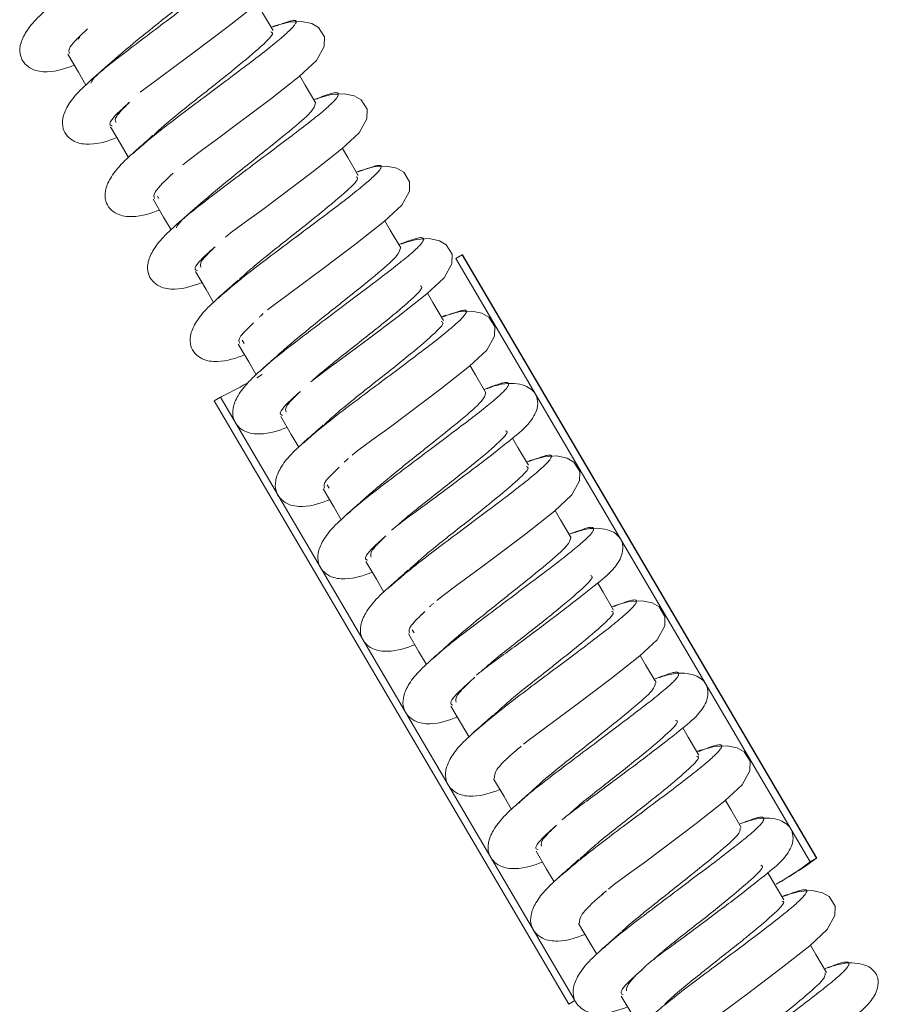
# Model space of a CAD drawing. Units: millimetres. Extents: x 11 to 1180, y 5 to 832.
# Drawn here: x 932 to 940, y 664 to 673 of the extents above; entities that cross this region are included whole.
import ezdxf

# ---------------------------------------------------------------- set-up
doc = ezdxf.new("R2010")
doc.units = ezdxf.units.MM
doc.linetypes.add('PHANTOM', pattern=[12.7, 6.35, -1.27, 1.27, -1.27, 1.27, -1.27])

msp = doc.modelspace()

# ---------------------------------------------------------------- linework, layer by layer
at = {"color": 7, "linetype": 'Continuous', "lineweight": 15}
for p, q in [((934.076708, 672.70381), (934.03502, 672.688918)), ((932.283955, 672.579211), (932.298611, 672.601659)), ((934.462924, 672.046557), (934.421229, 672.031665)), ((934.849132, 671.389308), (934.807444, 671.374416)), ((933.003917, 671.155921), (933.016851, 671.133914)), ((935.235348, 670.732055), (935.19366, 670.717163)), ((935.711227, 670.589926), (935.767987, 670.62335)), ((938.927816, 665.115975), (935.711227, 670.589926)), ((935.767987, 670.62335), (938.984583, 665.149399)), ((935.770203, 670.623262), (935.767987, 670.62335)), ((938.986799, 665.149311), (935.770203, 670.623262)), ((935.621557, 670.074806), (935.579869, 670.059914)), ((933.771145, 669.85027), (933.789489, 669.819046)), ((933.904215, 669.509083), (933.95479, 669.537745)), ((936.007772, 669.417553), (935.966084, 669.402661)), ((933.575905, 669.332529), (933.519139, 669.299105)), ((933.519139, 669.299105), (936.735735, 663.825153)), ((936.792494, 663.858577), (933.575905, 669.332529)), ((936.393981, 668.760303), (936.352293, 668.745412)), ((934.543187, 668.536423), (934.56106, 668.506007)), ((936.780197, 668.103051), (936.738509, 668.088161)), ((937.166412, 667.4458), (937.124718, 667.430909)), ((935.315192, 667.22263), (935.332632, 667.192954)), ((937.552621, 666.78855), (937.510933, 666.773658)), ((937.938837, 666.131299), (937.897149, 666.116407)), ((938.325046, 665.474048), (938.283357, 665.459156)), ((938.984583, 665.149399), (938.927816, 665.115975)), ((938.711261, 664.816797), (938.669573, 664.801905)), ((939.09747, 664.159546), (939.055782, 664.144654)), ((936.735735, 663.825153), (936.792494, 663.858577))]:
    msp.add_line(p, q, dxfattribs=at)
at = {"color": 7, "linetype": 'Continuous', "lineweight": 15, "flags": 128}
for points in [[(932.847161, 672.098246), (932.891523, 672.133965), (933.018042, 672.227373), (933.173724, 672.341499), (933.336008, 672.462485), (933.643959, 672.694483), (933.904271, 672.89951), (934.061437, 673.04548), (934.130909, 673.172559), (934.132995, 673.258621), (934.079835, 673.344761), (934.016946, 673.380372), (933.924745, 673.399502), (933.808686, 673.392929), (933.681187, 673.357544), (933.681187, 673.357544)], [(934.053165, 672.658036), (933.957736, 672.820433), (933.908798, 672.903715)], [(933.232923, 671.440635), (933.277732, 671.476716), (933.404251, 671.570124), (933.55994, 671.68425), (933.722217, 671.805232), (934.030168, 672.037231), (934.290487, 672.242257), (934.447652, 672.388231), (934.517125, 672.515306), (934.519204, 672.601368), (934.466051, 672.687512), (934.403161, 672.723119), (934.310954, 672.742253), (934.194895, 672.735681), (934.067402, 672.700294), (934.067402, 672.700294)], [(932.190989, 672.442903), (932.286411, 672.280508), (932.354795, 672.164141)], [(934.439374, 672.000784), (934.343952, 672.16318), (934.295013, 672.246462)], [(933.621138, 670.784995), (933.663948, 670.819463), (933.790467, 670.912871), (933.946149, 671.026997), (934.108432, 671.147983), (934.416383, 671.379981), (934.676695, 671.585008), (934.833861, 671.730978), (934.903334, 671.858057), (934.905419, 671.944119), (934.85226, 672.030259), (934.78937, 672.06587), (934.69717, 672.085001), (934.581111, 672.078428), (934.453611, 672.043042), (934.453611, 672.043042)], [(932.577197, 671.785654), (932.672627, 671.623258), (932.741004, 671.506888)], [(934.82559, 671.343535), (934.73016, 671.505931), (934.681222, 671.589214)], [(934.002113, 670.123526), (934.050157, 670.162214), (934.176676, 670.255622), (934.332364, 670.369748), (934.494641, 670.490731), (934.802592, 670.722729), (935.062911, 670.927755), (935.220077, 671.073729), (935.289549, 671.200804), (935.291629, 671.286867), (935.238475, 671.37301), (935.175586, 671.408617), (935.083379, 671.427752), (934.967319, 671.421179), (934.839826, 671.385793), (934.839826, 671.385793)], [(932.963413, 671.128402), (933.058836, 670.966006), (933.12722, 670.849639)], [(935.211805, 670.686282), (935.116376, 670.848678), (935.067438, 670.931961)], [(934.395037, 669.47168), (934.436372, 669.504961), (934.562891, 669.598369), (934.718573, 669.712496), (934.880857, 669.833481), (935.188807, 670.065479), (935.44912, 670.270503), (935.606292, 670.416476), (935.675765, 670.543555), (935.677844, 670.629617), (935.624684, 670.715757), (935.561801, 670.751368), (935.469594, 670.770499), (935.353535, 670.763926), (935.226035, 670.72854), (935.226035, 670.72854)], [(933.349622, 670.471153), (933.445051, 670.308756), (933.513429, 670.192386)], [(935.598014, 670.029033), (935.502591, 670.191429), (935.453653, 670.274711)], [(934.770847, 668.806052), (934.822588, 668.847712), (934.9491, 668.941117), (935.104789, 669.055246), (935.267072, 669.176228), (935.575023, 669.408227), (935.835335, 669.613254), (935.992501, 669.759227), (936.061974, 669.886303), (936.064053, 669.972365), (936.010899, 670.058508), (935.94801, 670.094115), (935.855803, 670.11325), (935.739744, 670.106677), (935.612251, 670.071287), (935.612251, 670.071287)], [(933.735837, 669.8139), (933.83126, 669.651504), (933.899644, 669.535137)], [(935.98423, 669.37178), (935.8888, 669.534176), (935.839862, 669.617459)], [(934.122046, 669.156651), (934.217475, 668.994255), (934.285853, 668.877885)], [(936.370438, 668.714531), (936.275016, 668.876927), (936.226078, 668.960206)], [(935.539118, 667.488204), (935.595012, 667.53321), (935.721531, 667.626616), (935.877213, 667.740744), (936.039496, 667.861729), (936.347447, 668.093725), (936.60776, 668.298752), (936.764926, 668.444724), (936.834398, 668.571801), (936.836484, 668.657863), (936.783324, 668.744006), (936.720434, 668.779614), (936.628234, 668.798748), (936.512175, 668.792173), (936.384675, 668.756787), (936.384675, 668.756787)], [(934.508262, 668.499398), (934.603691, 668.337002), (934.672068, 668.220635)], [(936.756654, 668.057278), (936.661225, 668.219675), (936.612286, 668.302957)], [(934.894477, 667.842147), (934.9899, 667.679751), (935.058284, 667.563384)], [(937.142863, 667.400028), (937.04744, 667.562423), (936.998502, 667.645706)], [(936.324085, 666.183802), (936.367436, 666.218708), (936.493956, 666.312115), (936.649637, 666.426243), (936.811921, 666.547227), (937.119872, 666.779223), (937.380184, 666.98425), (937.53735, 667.130222), (937.606822, 667.257299), (937.608908, 667.343361), (937.555748, 667.429503), (937.492859, 667.465112), (937.400658, 667.484246), (937.284599, 667.477671), (937.1571, 667.442286), (937.1571, 667.442286)], [(935.280686, 667.184896), (935.376115, 667.0225), (935.444493, 666.906134)], [(937.529078, 666.742777), (937.433649, 666.905173), (937.384711, 666.988455)], [(935.666902, 666.527645), (935.762324, 666.365249), (935.830708, 666.248881)], [(937.915294, 666.085525), (937.819865, 666.247922), (937.770926, 666.331204)], [(937.096509, 664.8693), (937.139861, 664.904207), (937.26638, 664.997613), (937.422062, 665.111741), (937.584345, 665.232725), (937.892296, 665.464721), (938.152609, 665.669748), (938.309781, 665.81572), (938.379253, 665.942797), (938.381333, 666.028859), (938.328173, 666.115001), (938.26529, 666.15061), (938.173083, 666.169744), (938.057024, 666.16317), (937.929524, 666.127784), (937.929524, 666.127784)], [(936.053111, 665.870395), (936.14854, 665.707998), (936.216917, 665.59163)], [(938.301503, 665.428275), (938.20608, 665.590671), (938.157142, 665.673953)], [(936.439326, 665.213143), (936.534755, 665.050747), (936.603133, 664.934379)], [(938.687718, 664.771024), (938.592289, 664.93342), (938.543351, 665.016703)], [(937.868933, 663.554798), (937.912285, 663.589703), (938.038804, 663.683111), (938.194493, 663.797237), (938.35677, 663.918222), (938.664721, 664.15022), (938.925039, 664.355246), (939.082205, 664.501218), (939.151678, 664.628295), (939.153757, 664.714358), (939.100597, 664.800499), (939.037714, 664.836108), (938.945507, 664.855241), (938.829448, 664.848668), (938.701948, 664.813282), (938.701948, 664.813282)], [(936.825535, 664.555893), (936.920964, 664.393497), (936.989342, 664.277128)], [(939.073927, 664.113773), (938.978505, 664.276169), (938.929566, 664.359451)], [(937.21175, 663.898642), (937.30718, 663.736245), (937.375557, 663.619877)]]:
    msp.add_lwpolyline(points, dxfattribs=at)
at = {"color": 7, "linetype": 'Continuous', "lineweight": 15}
for centre, radius, start, end in [((931.928397, 672.737388), 3.782506, 295.8209261, 299.8599421), ((937.460293, 667.038862), 2.418908, 298.5971709, 307.3504285), ((936.692393, 668.305828), 3.900921, 299.6384749, 305.9870401)]:
    msp.add_arc(centre, radius, start, end, dxfattribs=at)
at = {"color": 8, "linetype": 'PHANTOM', "lineweight": 0}
for points, knots in [([(932.413461, 672.21782), (932.423318, 672.227339), (932.497963, 672.29942), (932.783776, 672.517353), (933.185606, 672.820612), (933.56826, 673.106553), (933.829718, 673.317251), (933.898767, 673.413404), (933.830523, 673.41556), (933.696642, 673.361416), (933.668368, 673.349982)], [0, 0, 0, 0, 0.02367027, 0.17924344, 0.33549161, 0.49102954, 0.64627222, 0.80195886, 0.95817602, 1, 1, 1, 1]), ([(932.771978, 671.535748), (932.839709, 671.594717), (932.993647, 671.728743), (933.373239, 672.014411), (933.777436, 672.315154), (934.108027, 672.569223), (934.275495, 672.724316), (934.266969, 672.769244), (934.119542, 672.715711), (934.05615, 672.692693)], [0, 0, 0, 0, 0.11998866, 0.27271096, 0.42542901, 0.57886032, 0.73215659, 0.88483078, 1, 1, 1, 1]), ([(933.18735, 670.904299), (933.198706, 670.915203), (933.275746, 670.989174), (933.564637, 671.209304), (933.967247, 671.512894), (934.347971, 671.797677), (934.606057, 672.006316), (934.670364, 672.099594), (934.600465, 672.100369), (934.468077, 672.046696), (934.442057, 672.036147)], [0, 0, 0, 0, 0.026900617, 0.182496612, 0.338808968, 0.494456425, 0.64976047, 0.805463861, 0.961764653, 1, 1, 1, 1]), ([(933.546504, 670.223242), (933.616036, 670.283541), (933.772826, 670.419513), (934.154839, 670.706801), (934.558289, 671.006965), (934.886217, 671.259297), (935.049437, 671.411954), (935.037398, 671.454444), (934.889844, 671.40045), (934.827427, 671.37761)], [0, 0, 0, 0, 0.12189567, 0.27486704, 0.42778906, 0.58138659, 0.73496953, 0.88788822, 1, 1, 1, 1]), ([(933.961145, 669.590723), (933.974047, 669.603041), (934.05356, 669.678954), (934.34554, 669.901268), (934.748863, 670.205167), (935.127619, 670.488757), (935.382307, 670.695336), (935.441842, 670.785724), (935.370388, 670.785163), (935.239587, 670.732007), (935.21588, 670.722373)], [0, 0, 0, 0, 0.030143805, 0.185767583, 0.342141268, 0.497904154, 0.653276193, 0.80900455, 0.965383735, 1, 1, 1, 1]), ([(934.321038, 668.910747), (934.392388, 668.972383), (934.552042, 669.1103), (934.936456, 669.399188), (935.339088, 669.698765), (935.664329, 669.949318), (935.823276, 670.099525), (935.807797, 670.139619), (935.660182, 670.085211), (935.598794, 670.062584)], [0, 0, 0, 0, 0.12380668, 0.27703213, 0.4301592, 0.58392157, 0.73779316, 0.89095742, 1, 1, 1, 1]), ([(934.734857, 668.277092), (934.749345, 668.290849), (934.831365, 668.368731), (935.126487, 668.593272), (935.530467, 668.897409), (935.907198, 669.179797), (936.158476, 669.384308), (936.213196, 669.471788), (936.140324, 669.469944), (936.011177, 669.417353), (935.989835, 669.408663)], [0, 0, 0, 0, 0.03339508, 0.18905534, 0.34548412, 0.50136979, 0.65681603, 0.81257199, 0.96902822, 1, 1, 1, 1]), ([(935.095577, 667.598261), (935.168758, 667.661237), (935.331286, 667.801098), (935.718073, 668.091573), (936.119854, 668.390534), (936.442369, 668.639304), (936.597009, 668.787033), (936.57816, 668.824782), (936.430554, 668.769991), (936.370257, 668.747609)], [0, 0, 0, 0, 0.12571679, 0.2792032, 0.43254272, 0.58647364, 0.7406293, 0.89404645, 1, 1, 1, 1]), ([(935.508478, 666.963409), (935.524598, 666.978632), (935.609186, 667.058513), (935.907464, 667.285289), (936.312063, 667.589651), (936.68662, 667.870739), (936.934935, 668.073437), (936.983035, 668.156983), (936.91621, 668.156704), (936.799142, 668.109211), (936.789029, 668.105108)], [0, 0, 0, 0, 0.03712314, 0.19479593, 0.35325688, 0.51124353, 0.66874275, 0.82650342, 0.98501143, 1, 1, 1, 1]), ([(935.870138, 666.285786), (935.945165, 666.350107), (936.110576, 666.491912), (936.499691, 666.783962), (936.900584, 667.082284), (937.220317, 667.329245), (937.370648, 667.474475), (937.348496, 667.50992), (937.200963, 667.454792), (937.141811, 667.43269)], [0, 0, 0, 0, 0.12762811, 0.28137645, 0.43493604, 0.58904108, 0.74347373, 0.89714887, 1, 1, 1, 1]), ([(936.282016, 665.649669), (936.299811, 665.666386), (936.387009, 665.748306), (936.688491, 665.977341), (937.093615, 666.281848), (937.466083, 666.561706), (937.710881, 666.762272), (937.754358, 666.843037), (937.685277, 666.841209), (937.568465, 666.793691), (937.559447, 666.790023)], [0, 0, 0, 0, 0.04035762, 0.19776182, 0.35594776, 0.5137526, 0.67102047, 0.82850493, 0.98675959, 1, 1, 1, 1]), ([(936.644703, 664.973322), (936.721592, 665.038992), (936.8899, 665.182742), (937.281319, 665.476347), (937.681275, 665.774013), (937.998196, 666.01915), (938.144179, 666.161847), (938.118797, 666.195041), (937.971411, 666.139612), (937.913466, 666.11782)], [0, 0, 0, 0, 0.12953994, 0.28356088, 0.43734329, 0.59162759, 0.74633372, 0.90027196, 1, 1, 1, 1]), ([(937.055459, 664.335872), (937.074977, 664.354113), (937.164852, 664.438103), (937.469544, 664.669415), (937.875133, 664.97402), (938.24549, 665.25263), (938.486729, 665.451051), (938.52556, 665.529036), (938.454305, 665.525681), (938.337756, 665.478149), (938.329846, 665.474923)], [0, 0, 0, 0, 0.04359227, 0.20072773, 0.35863179, 0.51625431, 0.67329496, 0.83050377, 0.98849629, 1, 1, 1, 1]), ([(937.419283, 663.66087), (937.498043, 663.727891), (937.669253, 663.873582), (938.062942, 664.168732), (938.461928, 664.465713), (938.775982, 664.709012), (938.917614, 664.849158), (938.88907, 664.88014), (938.741898, 664.824455), (938.685216, 664.80301)], [0, 0, 0, 0, 0.13145107, 0.28575011, 0.43976322, 0.59423011, 0.74920419, 0.90341011, 1, 1, 1, 1]), ([(937.828814, 663.022019), (937.8501, 663.041809), (937.942695, 663.127895), (938.250636, 663.361514), (938.656627, 663.666166), (939.024827, 663.943511), (939.262491, 664.139777), (939.296656, 664.214981), (939.223269, 664.21011), (939.107022, 664.162585), (939.100237, 664.159811)], [0, 0, 0, 0, 0.04682752, 0.20369735, 0.36130846, 0.51875226, 0.67556737, 0.83250417, 0.99022382, 1, 1, 1, 1])]:
    msp.add_open_spline(points, degree=3, knots=knots, dxfattribs=at)
at = {"color": 7, "linetype": 'Continuous', "lineweight": 15}
for points, knots in [([(932.402124, 672.1812), (932.402213, 672.182766), (932.403731, 672.2095), (932.550684, 672.344894), (932.812903, 672.568377), (933.139098, 672.826855), (933.439459, 673.065272), (933.624986, 673.233129), (933.702384, 673.316486), (933.666892, 673.315226), (933.666845, 673.315224)], [0, 0, 0, 0, 0.01023296, 0.17478036, 0.33968985, 0.50532305, 0.67019582, 0.83474733, 0.99978193, 1, 1, 1, 1]), ([(932.044155, 672.892474), (931.993239, 672.847127), (931.895077, 672.759701), (931.79861, 672.635226), (931.752034, 672.523275), (931.755006, 672.429207), (931.790841, 672.36024), (931.87843, 672.292108), (932.055686, 672.272573), (932.171428, 672.315701), (932.248793, 672.344529)], [0, 0, 0, 0, 0.139349997, 0.268654815, 0.387067211, 0.489762561, 0.573289987, 0.641765102, 0.76054565, 1, 1, 1, 1]), ([(932.205383, 672.451073), (932.199337, 672.466275), (932.185406, 672.501306), (932.301779, 672.611506), (932.36765, 672.673883)], [0, 0, 0, 0, 0.43396765, 1, 1, 1, 1]), ([(932.973838, 671.71392), (933.004262, 671.742391), (933.10312, 671.834901), (933.369343, 672.045622), (933.685689, 672.29517), (933.936072, 672.503348), (934.065488, 672.627967), (934.0412, 672.642028), (934.033257, 672.646626)], [0, 0, 0, 0, 0.08997997, 0.29237251, 0.49476064, 0.69810522, 0.90127004, 1, 1, 1, 1]), ([(932.577603, 672.366446), (932.549254, 672.340936), (932.491922, 672.289343), (932.430848, 672.235991), (932.399973, 672.20902)], [0, 0, 0, 0, 0.49446204, 1, 1, 1, 1]), ([(932.430371, 672.235222), (932.379454, 672.189874), (932.281293, 672.102448), (932.184827, 671.977975), (932.138239, 671.866025), (932.141224, 671.771953), (932.177055, 671.702986), (932.264648, 671.634861), (932.441889, 671.615317), (932.557638, 671.658447), (932.635009, 671.687276)], [0, 0, 0, 0, 0.13935002, 0.26865345, 0.38706953, 0.48976342, 0.57329086, 0.64176474, 0.7605452, 1, 1, 1, 1]), ([(932.592889, 671.794513), (932.585499, 671.796695), (932.550555, 671.80701), (932.610814, 671.883972), (932.719166, 671.980983), (932.750691, 672.009209)], [0, 0, 0, 0, 0.15979255, 0.75553887, 1, 1, 1, 1]), ([(932.628524, 671.824934), (932.621273, 671.839146), (932.606823, 671.867469), (932.697713, 671.956547), (932.742993, 672.000926)], [0, 0, 0, 0, 0.50180562, 1, 1, 1, 1]), ([(933.176379, 670.870019), (933.176528, 670.871418), (933.179438, 670.898811), (933.328441, 671.035098), (933.591803, 671.259166), (933.920122, 671.518776), (934.212184, 671.752366), (934.419061, 671.932095), (934.43161, 671.977409), (934.437828, 671.999864)], [0, 0, 0, 0, 0.008900102, 0.17427832, 0.339967757, 0.50642822, 0.672173756, 0.837545372, 1, 1, 1, 1]), ([(932.963818, 671.709193), (932.935467, 671.683685), (932.878128, 671.632096), (932.817056, 671.578741), (932.786182, 671.551768)], [0, 0, 0, 0, 0.49446087, 1, 1, 1, 1]), ([(932.816586, 671.577972), (932.76567, 671.532625), (932.667507, 671.445199), (932.571043, 671.320722), (932.524457, 671.208775), (932.527431, 671.114705), (932.563263, 671.045738), (932.650866, 670.977606), (932.828103, 670.958071), (932.943853, 671.001199), (933.021224, 671.030027)], [0, 0, 0, 0, 0.139349689, 0.268654222, 0.387068565, 0.489763689, 0.57329093, 0.641766316, 0.760545766, 1, 1, 1, 1]), ([(932.976856, 671.135988), (932.971432, 671.152117), (932.959135, 671.188687), (933.078339, 671.301048), (933.144968, 671.363853)], [0, 0, 0, 0, 0.44104833, 1, 1, 1, 1]), ([(933.746212, 670.399328), (933.778509, 670.429438), (933.879956, 670.524015), (934.148823, 670.736764), (934.464789, 670.985976), (934.712718, 671.192552), (934.839126, 671.315026), (934.81378, 671.328057), (934.805753, 671.332184)], [0, 0, 0, 0, 0.09454051, 0.29695986, 0.49930791, 0.702568, 0.90580881, 1, 1, 1, 1]), ([(933.350027, 671.051944), (933.321678, 671.026434), (933.264346, 670.974842), (933.203272, 670.92149), (933.172397, 670.894518)], [0, 0, 0, 0, 0.49446204, 1, 1, 1, 1]), ([(933.202795, 670.92072), (933.151879, 670.875372), (933.053717, 670.787946), (932.957252, 670.663473), (932.910664, 670.551523), (932.913648, 670.457452), (932.94948, 670.388484), (933.037072, 670.320359), (933.214325, 670.300814), (933.330067, 670.343945), (933.407433, 670.372775)], [0, 0, 0, 0, 0.13934996, 0.26865334, 0.38706937, 0.48976321, 0.57329062, 0.64176447, 0.76054572, 1, 1, 1, 1]), ([(933.366087, 670.480486), (933.358346, 670.482999), (933.323958, 670.494162), (933.385882, 670.572356), (933.494591, 670.669374), (933.525774, 670.697204)], [0, 0, 0, 0, 0.171609027, 0.762371708, 1, 1, 1, 1]), ([(933.40008, 670.509901), (933.393342, 670.524974), (933.380131, 670.554527), (933.473248, 670.645344), (933.518873, 670.689842)], [0, 0, 0, 0, 0.51002372, 1, 1, 1, 1]), ([(934.118617, 669.73364), (934.202116, 669.805419), (934.371254, 669.950817), (934.700263, 670.210152), (934.990019, 670.442415), (935.193287, 670.61954), (935.203605, 670.663088), (935.20866, 670.684423)], [0, 0, 0, 0, 0.19822731, 0.40153385, 0.60403477, 0.80601907, 1, 1, 1, 1]), ([(933.736243, 670.394692), (933.707891, 670.369183), (933.650553, 670.317596), (933.589485, 670.264239), (933.558613, 670.237265)], [0, 0, 0, 0, 0.49446767, 1, 1, 1, 1]), ([(934.406001, 669.480509), (934.415973, 669.48963), (934.498483, 669.565095), (934.739933, 669.754046), (935.052342, 670.001203), (935.298576, 670.206568), (935.42171, 670.326627), (935.395608, 670.338675), (935.387704, 670.342323)], [0, 0, 0, 0, 0.03001157, 0.24831422, 0.46647435, 0.68555093, 0.90478862, 1, 1, 1, 1]), ([(933.58901, 670.26347), (933.538094, 670.218121), (933.439934, 670.130694), (933.343467, 670.00622), (933.296883, 669.894273), (933.299852, 669.800204), (933.335698, 669.731236), (933.423286, 669.663104), (933.60053, 669.643569), (933.716279, 669.686697), (933.793648, 669.715525)], [0, 0, 0, 0, 0.13935117, 0.26865445, 0.38706892, 0.48976416, 0.57329087, 0.64176591, 0.7605455, 1, 1, 1, 1]), ([(933.963694, 670.091459), (933.957616, 670.085906), (933.945431, 670.074771), (933.933001, 670.063512), (933.92677, 670.057869)], [0, 0, 0, 0, 0.49873569, 1, 1, 1, 1]), ([(934.518513, 669.084693), (934.552719, 669.116464), (934.656798, 669.21313), (934.928318, 669.4279), (935.243842, 669.676766), (935.489311, 669.881715), (935.612731, 670.002063), (935.586391, 670.0141), (935.57833, 670.017783)], [0, 0, 0, 0, 0.09910731, 0.30155227, 0.50386713, 0.70703095, 0.91034418, 1, 1, 1, 1]), ([(933.748257, 669.820854), (933.741799, 669.836958), (933.729705, 669.867119), (933.828918, 669.961373), (933.875157, 670.005301)], [0, 0, 0, 0, 0.533941976, 1, 1, 1, 1]), ([(933.849, 669.978384), (933.850185, 669.980503), (933.853459, 669.986353), (933.866707, 669.997921), (933.875157, 670.005299)], [0, 0, 0, 0, 0.36223715, 1, 1, 1, 1]), ([(934.122451, 669.737443), (934.094103, 669.711932), (934.03677, 669.66034), (933.975697, 669.606988), (933.944821, 669.580016)], [0, 0, 0, 0, 0.49446204, 1, 1, 1, 1]), ([(933.97522, 669.606218), (933.924304, 669.56087), (933.826142, 669.473444), (933.729673, 669.348974), (933.683099, 669.237018), (933.68607, 669.142951), (933.721905, 669.073983), (933.809496, 669.005857), (933.986749, 668.986312), (934.102492, 669.029443), (934.179857, 669.058273)], [0, 0, 0, 0, 0.13935006, 0.26865354, 0.38706744, 0.48976284, 0.5732903, 0.64176421, 0.76054554, 1, 1, 1, 1]), ([(935.12761, 668.125089), (935.151104, 668.144701), (935.197818, 668.183695), (935.331168, 668.280807), (935.488173, 668.395381), (935.70826, 668.560227), (935.975846, 668.759618), (936.229978, 668.962701), (936.363371, 669.069456), (936.455356, 669.211088), (936.455485, 669.333107), (936.413621, 669.395516), (936.335307, 669.441301), (936.243037, 669.460239), (936.126909, 669.455337), (936.041495, 669.427875), (935.99846, 669.414039)], [0, 0, 0, 0, 0.0643715, 0.12799324, 0.19169559, 0.2540205, 0.37798316, 0.50794574, 0.62311896, 0.69677866, 0.7440451, 0.81159293, 0.8537463, 0.90039809, 0.94981613, 1, 1, 1, 1]), ([(934.139201, 669.16641), (934.131151, 669.169284), (934.097367, 669.181343), (934.160991, 669.260763), (934.270035, 669.357769), (934.300854, 669.385186)], [0, 0, 0, 0, 0.18326835, 0.76916665, 1, 1, 1, 1]), ([(934.171557, 669.194823), (934.165626, 669.210923), (934.153882, 669.242805), (934.252188, 669.338044), (934.300851, 669.385188)], [0, 0, 0, 0, 0.50498934, 1, 1, 1, 1]), ([(934.893112, 668.421195), (934.978182, 668.494112), (935.149544, 668.640993), (935.479782, 668.901196), (935.767959, 669.132513), (935.967447, 669.306945), (935.975606, 669.348774), (935.979556, 669.369023)], [0, 0, 0, 0, 0.20085315, 0.40458589, 0.60760547, 0.81004444, 1, 1, 1, 1]), ([(934.508667, 669.08019), (934.480318, 669.054681), (934.422984, 669.003091), (934.361912, 668.949737), (934.331037, 668.922764)], [0, 0, 0, 0, 0.49445498, 1, 1, 1, 1]), ([(934.361435, 668.948969), (934.310519, 668.90362), (934.212358, 668.816192), (934.115892, 668.691718), (934.069303, 668.579773), (934.072288, 668.4857), (934.10812, 668.416734), (934.195711, 668.348602), (934.372954, 668.329065), (934.488703, 668.372193), (934.566073, 668.401022)], [0, 0, 0, 0, 0.13935123, 0.26865458, 0.38706911, 0.48976292, 0.5732903, 0.64176537, 0.76054538, 1, 1, 1, 1]), ([(935.1812, 668.168239), (935.192219, 668.178284), (935.276462, 668.255086), (935.519389, 668.445164), (935.831386, 668.691985), (936.075087, 668.895693), (936.195308, 669.013653), (936.168275, 669.024747), (936.160388, 669.027983)], [0, 0, 0, 0, 0.032924352, 0.251714785, 0.470295898, 0.689730981, 0.909489662, 1, 1, 1, 1]), ([(934.736118, 668.776957), (934.730041, 668.771404), (934.717855, 668.760269), (934.705425, 668.749011), (934.699195, 668.743367)], [0, 0, 0, 0, 0.49873569, 1, 1, 1, 1]), ([(934.519585, 668.505679), (934.513854, 668.522775), (934.503204, 668.554547), (934.605644, 668.651371), (934.652963, 668.696096)], [0, 0, 0, 0, 0.53808081, 1, 1, 1, 1]), ([(934.624235, 668.666766), (934.625578, 668.669075), (934.629314, 668.675499), (934.643726, 668.688053), (934.652959, 668.696095)], [0, 0, 0, 0, 0.35940379, 1, 1, 1, 1]), ([(935.290736, 667.770009), (935.326891, 667.803461), (935.43365, 667.902236), (935.707822, 668.119048), (936.022882, 668.367538), (936.265822, 668.570844), (936.386329, 668.689084), (936.359043, 668.70016), (936.350992, 668.703429)], [0, 0, 0, 0, 0.10368424, 0.30615918, 0.50843809, 0.71150609, 0.91487354, 1, 1, 1, 1]), ([(934.894876, 668.422941), (934.866527, 668.397431), (934.809194, 668.34584), (934.748121, 668.292487), (934.717246, 668.265515)], [0, 0, 0, 0, 0.49445851, 1, 1, 1, 1]), ([(934.747644, 668.291718), (934.696728, 668.24637), (934.598567, 668.158943), (934.502098, 668.034472), (934.455523, 667.922517), (934.458495, 667.828449), (934.494327, 667.759484), (934.58193, 667.691351), (934.759167, 667.671814), (934.874914, 667.714942), (934.952282, 667.743771)], [0, 0, 0, 0, 0.139350661, 0.268654083, 0.38706794, 0.489763293, 0.573290024, 0.641765563, 0.760545645, 1, 1, 1, 1]), ([(935.900041, 666.810587), (935.923532, 666.830199), (935.970242, 666.869195), (936.103593, 666.966305), (936.260596, 667.080882), (936.480686, 667.245725), (936.748271, 667.445114), (937.002402, 667.648202), (937.135795, 667.754955), (937.227781, 667.896585), (937.227908, 668.018601), (937.186054, 668.081018), (937.107731, 668.126795), (937.015462, 668.145742), (936.899335, 668.140835), (936.813924, 668.113373), (936.770891, 668.099536)], [0, 0, 0, 0, 0.064370057, 0.127992019, 0.191694924, 0.254019749, 0.3779826, 0.507945932, 0.623119491, 0.696779286, 0.74404589, 0.811592526, 0.853747911, 0.900399811, 0.949818127, 1, 1, 1, 1]), ([(934.912239, 667.852286), (934.903926, 667.855546), (934.870811, 667.868535), (934.936152, 667.949219), (935.045493, 668.046176), (935.075922, 668.073158)], [0, 0, 0, 0, 0.19477024, 0.77590822, 1, 1, 1, 1]), ([(934.942978, 667.879703), (934.937617, 667.8967), (934.927203, 667.929714), (935.027336, 668.026299), (935.075918, 668.07316)], [0, 0, 0, 0, 0.51482343, 1, 1, 1, 1]), ([(935.668108, 667.109166), (935.754602, 667.183097), (935.928026, 667.331332), (936.259298, 667.592214), (936.54584, 667.822582), (936.74157, 667.994332), (936.747623, 668.034469), (936.750517, 668.053661)], [0, 0, 0, 0, 0.2032071, 0.40743918, 0.61105637, 0.81403023, 1, 1, 1, 1]), ([(935.281091, 667.76569), (935.252742, 667.74018), (935.195409, 667.688589), (935.134336, 667.635236), (935.103461, 667.608264)], [0, 0, 0, 0, 0.49445851, 1, 1, 1, 1]), ([(935.956362, 666.855942), (935.968449, 666.866924), (936.054439, 666.945052), (936.298854, 667.136283), (936.6104, 667.38275), (936.851521, 667.584775), (936.968896, 667.700667), (936.940979, 667.710836), (936.933154, 667.713687)], [0, 0, 0, 0, 0.03586233, 0.25514252, 0.47414709, 0.69394088, 0.91420576, 1, 1, 1, 1]), ([(935.133859, 667.634467), (935.082943, 667.589119), (934.984782, 667.501692), (934.888316, 667.377219), (934.841728, 667.265269), (934.844712, 667.171196), (934.880545, 667.102233), (934.968135, 667.0341), (935.14539, 667.014562), (935.261132, 667.057691), (935.338497, 667.08652)], [0, 0, 0, 0, 0.1393505, 0.26865378, 0.38706971, 0.48976346, 0.5732901, 0.64176514, 0.76054592, 1, 1, 1, 1]), ([(935.508543, 667.462456), (935.502465, 667.456902), (935.49028, 667.445767), (935.47785, 667.434509), (935.471619, 667.428866)], [0, 0, 0, 0, 0.49873569, 1, 1, 1, 1]), ([(935.290833, 667.190458), (935.285891, 667.208577), (935.276773, 667.242017), (935.382504, 667.341469), (935.430942, 667.387031)], [0, 0, 0, 0, 0.54187232, 1, 1, 1, 1]), ([(935.399493, 667.35516), (935.401004, 667.357668), (935.405239, 667.3647), (935.420882, 667.37829), (935.430946, 667.387032)], [0, 0, 0, 0, 0.35665316, 1, 1, 1, 1]), ([(936.062899, 666.455282), (936.101037, 666.490434), (936.210509, 666.591334), (936.487325, 666.810201), (936.801884, 667.058293), (937.042266, 667.259931), (937.159895, 667.37609), (937.131726, 667.38624), (937.123732, 667.38912)], [0, 0, 0, 0, 0.10826637, 0.31076427, 0.51301238, 0.71598665, 0.91939661, 1, 1, 1, 1]), ([(935.667307, 667.108439), (935.638955, 667.082929), (935.581618, 667.03134), (935.520545, 666.977986), (935.48967, 666.951013)], [0, 0, 0, 0, 0.4944644, 1, 1, 1, 1]), ([(935.520075, 666.977216), (935.469159, 666.931868), (935.370997, 666.844441), (935.27453, 666.719968), (935.227946, 666.608017), (935.23092, 666.513947), (935.266752, 666.444982), (935.354355, 666.376849), (935.531591, 666.357312), (935.647342, 666.40044), (935.724713, 666.429269)], [0, 0, 0, 0, 0.1393503, 0.26865338, 0.38706913, 0.48976422, 0.57329073, 0.64176609, 0.76054586, 1, 1, 1, 1]), ([(936.672466, 665.496085), (936.695957, 665.515697), (936.742666, 665.554693), (936.876018, 665.651803), (937.03302, 665.76638), (937.25311, 665.931223), (937.520695, 666.130612), (937.774826, 666.333701), (937.90822, 666.440453), (938.000206, 666.582084), (938.000332, 666.704099), (937.958478, 666.766517), (937.880156, 666.812293), (937.787886, 666.83124), (937.67176, 666.826333), (937.586348, 666.798871), (937.543315, 666.785035)], [0, 0, 0, 0, 0.064370057, 0.127992019, 0.191694924, 0.254019749, 0.3779826, 0.507945932, 0.623119491, 0.696779286, 0.74404589, 0.811592526, 0.853747911, 0.900399811, 0.949818127, 1, 1, 1, 1]), ([(935.685204, 666.538119), (935.676622, 666.541763), (935.644036, 666.555598), (935.719706, 666.646183), (935.842488, 666.754293), (935.884792, 666.791543)], [0, 0, 0, 0, 0.18986751, 0.72086621, 1, 1, 1, 1]), ([(935.714321, 666.564541), (935.709717, 666.582539), (935.700817, 666.617329), (935.80447, 666.716785), (935.854502, 666.764792)], [0, 0, 0, 0, 0.51730515, 1, 1, 1, 1]), ([(936.440721, 665.794306), (936.442349, 665.79595), (936.500321, 665.854508), (936.721163, 666.030169), (937.035152, 666.281161), (937.324632, 666.513163), (937.515455, 666.681581), (937.519596, 666.720142), (937.521551, 666.738344)], [0, 0, 0, 0, 0.00586145, 0.2087465, 0.41265611, 0.61606636, 0.81877439, 1, 1, 1, 1]), ([(936.053516, 666.451188), (936.025167, 666.425679), (935.967834, 666.374087), (935.906761, 666.320734), (935.875886, 666.293762)], [0, 0, 0, 0, 0.49445851, 1, 1, 1, 1]), ([(936.73149, 665.543612), (936.744665, 665.555544), (936.832422, 665.635019), (937.078322, 665.82741), (937.389395, 666.073491), (937.627874, 666.273832), (937.742461, 666.387658), (937.713717, 666.396942), (937.705998, 666.399436)], [0, 0, 0, 0, 0.03882426, 0.2585962, 0.47802607, 0.69817752, 0.9189404, 1, 1, 1, 1]), ([(935.906284, 666.319963), (935.855367, 666.274616), (935.757205, 666.18719), (935.660741, 666.062715), (935.614152, 665.950767), (935.617137, 665.856695), (935.652969, 665.787729), (935.74056, 665.7196), (935.917814, 665.70006), (936.033556, 665.743189), (936.110922, 665.772018)], [0, 0, 0, 0, 0.13934993, 0.26865398, 0.38706925, 0.48976307, 0.57329046, 0.64176492, 0.76054577, 1, 1, 1, 1]), ([(936.062021, 665.875192), (936.061649, 665.896469), (936.060856, 665.941982), (936.177805, 666.060145), (936.287264, 666.151401), (936.303993, 666.165348)], [0, 0, 0, 0, 0.42652859, 0.91235174, 1, 1, 1, 1]), ([(936.280967, 666.147954), (936.27489, 666.1424), (936.262704, 666.131265), (936.250274, 666.120007), (936.244043, 666.114364)], [0, 0, 0, 0, 0.49873569, 1, 1, 1, 1]), ([(936.834988, 665.14051), (936.875142, 665.177383), (936.987358, 665.280427), (937.266841, 665.50135), (937.580854, 665.74903), (937.818641, 665.948989), (937.933445, 666.063079), (937.904447, 666.072339), (937.896554, 666.074859)], [0, 0, 0, 0, 0.11285414, 0.31538168, 0.51759401, 0.72047195, 0.9239135, 1, 1, 1, 1]), ([(936.439731, 665.793937), (936.411379, 665.768428), (936.354042, 665.71684), (936.292973, 665.663483), (936.262101, 665.636509)], [0, 0, 0, 0, 0.49446938, 1, 1, 1, 1]), ([(936.292499, 665.662712), (936.241583, 665.617365), (936.143421, 665.529939), (936.046955, 665.405464), (936.000371, 665.293515), (936.00334, 665.199446), (936.039187, 665.130477), (936.126775, 665.062349), (936.304019, 665.042809), (936.419767, 665.085938), (936.497137, 665.114767)], [0, 0, 0, 0, 0.13934987, 0.26865386, 0.38706909, 0.48976434, 0.57329106, 0.64176549, 0.76054546, 1, 1, 1, 1]), ([(937.44489, 664.181584), (937.468384, 664.201195), (937.515097, 664.24019), (937.648447, 664.337299), (937.805448, 664.451881), (938.02554, 664.616718), (938.293128, 664.81611), (938.547248, 665.019199), (938.680646, 665.125951), (938.772626, 665.26758), (938.772768, 665.3896), (938.730902, 665.452014), (938.65258, 665.497792), (938.560311, 665.516735), (938.444184, 665.511832), (938.358773, 665.484369), (938.315739, 665.470533)], [0, 0, 0, 0, 0.064371642, 0.127993515, 0.191694187, 0.254020793, 0.377983471, 0.507946142, 0.62311954, 0.696779233, 0.744044801, 0.811592863, 0.853748189, 0.90040005, 0.949818197, 1, 1, 1, 1]), ([(936.45809, 665.223903), (936.449384, 665.228018), (936.417768, 665.24296), (936.486644, 665.326229), (936.596467, 665.423018), (936.626038, 665.44908)], [0, 0, 0, 0, 0.2173326, 0.78925788, 1, 1, 1, 1]), ([(936.48829, 665.259628), (936.485401, 665.276261), (936.479589, 665.309718), (936.577033, 665.402447), (936.626035, 665.449079)], [0, 0, 0, 0, 0.49712529, 1, 1, 1, 1]), ([(937.216334, 664.482497), (937.218609, 664.48478), (937.278031, 664.544412), (937.50032, 664.721125), (937.814735, 664.972203), (938.102377, 665.203141), (938.289535, 665.368939), (938.291658, 665.405869), (938.292646, 665.42307)], [0, 0, 0, 0, 0.00809536, 0.21140848, 0.41572734, 0.61967731, 0.82286411, 1, 1, 1, 1]), ([(936.82594, 665.136686), (936.797591, 665.111177), (936.740258, 665.059586), (936.679185, 665.006231), (936.64831, 664.979258)], [0, 0, 0, 0, 0.49445669, 1, 1, 1, 1]), ([(937.506567, 664.231246), (937.520856, 664.244144), (937.610414, 664.324988), (937.857794, 664.518529), (938.168347, 664.764223), (938.404176, 664.962844), (938.515995, 665.074635), (938.486495, 665.083067), (938.47893, 665.08523)], [0, 0, 0, 0, 0.04181469, 0.26208105, 0.48193269, 0.70244469, 0.92368848, 1, 1, 1, 1]), ([(936.678708, 665.005462), (936.627792, 664.960114), (936.529631, 664.872688), (936.433163, 664.748215), (936.386587, 664.636262), (936.389559, 664.542194), (936.425394, 664.473227), (936.512984, 664.405098), (936.690238, 664.385558), (936.805981, 664.428687), (936.883346, 664.457516)], [0, 0, 0, 0, 0.13935003, 0.26865418, 0.38706733, 0.4897627, 0.57329014, 0.64176466, 0.7605456, 1, 1, 1, 1]), ([(936.833138, 664.559886), (936.833703, 664.582269), (936.834895, 664.629523), (936.954381, 664.749531), (937.06367, 664.840469), (937.079764, 664.85386)], [0, 0, 0, 0, 0.43421482, 0.91668189, 1, 1, 1, 1]), ([(937.053398, 664.833452), (937.047321, 664.827898), (937.035135, 664.816763), (937.022705, 664.805505), (937.016474, 664.799862)], [0, 0, 0, 0, 0.49873569, 1, 1, 1, 1]), ([(937.607002, 663.825693), (937.649215, 663.864306), (937.764227, 663.969512), (938.04636, 664.192499), (938.359795, 664.439752), (938.594935, 664.638006), (938.706976, 664.750052), (938.6772, 664.758453), (938.669451, 664.760639)], [0, 0, 0, 0, 0.11745005, 0.32000624, 0.52218424, 0.72496906, 0.92842685, 1, 1, 1, 1]), ([(937.212155, 664.479435), (937.183807, 664.453926), (937.126473, 664.402335), (937.065401, 664.34898), (937.034526, 664.322007)], [0, 0, 0, 0, 0.49445669, 1, 1, 1, 1]), ([(937.064924, 664.348211), (937.014007, 664.302863), (936.915845, 664.215438), (936.819381, 664.090962), (936.772792, 663.979014), (936.775777, 663.884942), (936.811609, 663.815976), (936.8992, 663.747847), (937.076442, 663.728308), (937.192191, 663.771437), (937.269561, 663.800265)], [0, 0, 0, 0, 0.139349985, 0.268654093, 0.387069416, 0.489763282, 0.5732907, 0.641765189, 0.760545258, 1, 1, 1, 1]), ([(937.230898, 663.909641), (937.22206, 663.914224), (937.191266, 663.930193), (937.261977, 664.014787), (937.371984, 664.111453), (937.401088, 664.137028)], [0, 0, 0, 0, 0.22840378, 0.79586414, 1, 1, 1, 1]), ([(937.260471, 663.946606), (937.259587, 663.964401), (937.257522, 664.005923), (937.37467, 664.115804), (937.441612, 664.178595)], [0, 0, 0, 0, 0.42855978, 1, 1, 1, 1]), ([(938.217314, 662.867082), (938.240808, 662.886693), (938.287523, 662.925686), (938.420871, 663.022797), (938.577871, 663.137379), (938.797966, 663.302213), (939.065551, 663.501609), (939.319673, 663.704697), (939.453071, 663.81145), (939.54505, 663.953079), (939.545192, 664.075098), (939.503326, 664.137512), (939.425005, 664.18329), (939.332741, 664.202233), (939.216613, 664.197329), (939.131199, 664.169868), (939.088164, 664.156031)], [0, 0, 0, 0, 0.06437135, 0.127993544, 0.191694213, 0.25402051, 0.377983426, 0.507946091, 0.623119484, 0.696779172, 0.744044739, 0.811592797, 0.853748121, 0.900397882, 0.949816027, 1, 1, 1, 1]), ([(937.985823, 663.164608), (937.990726, 663.169524), (938.052968, 663.231928), (938.279058, 663.411834), (938.594416, 663.663292), (938.880025, 663.893064), (939.063591, 664.056283), (939.063748, 664.091612), (939.06382, 664.107839)], [0, 0, 0, 0, 0.01730043, 0.21961378, 0.42289594, 0.62595803, 0.82820181, 1, 1, 1, 1])]:
    msp.add_open_spline(points, degree=3, knots=knots, dxfattribs=at)

doc.saveas('drawing.dxf')
